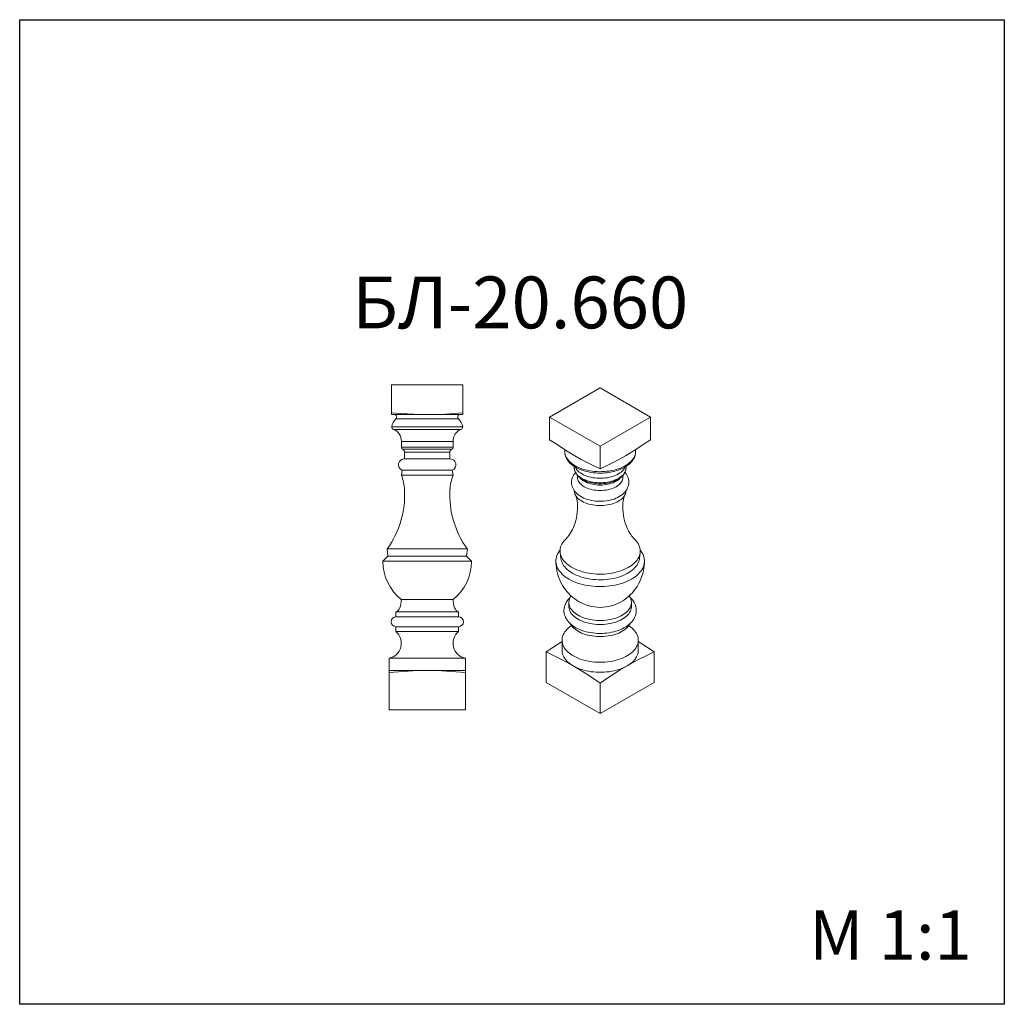
# Model space of a CAD drawing. Units: millimetres. Extents: x 982 to 2982, y 362 to 2362.
import ezdxf

# ---------------------------------------------------------------- set-up
doc = ezdxf.new("R2010")
doc.units = ezdxf.units.MM
doc.styles.add('SLDTEXTSTYLE0', font='TXT', dxfattribs={"width": 0.663})

msp = doc.modelspace()

# ---------------------------------------------------------------- linework, layer by layer
for p, q in [((982.4, 361.9), (982.4, 2361.9)), ((982.4, 2361.9), (2982.4, 2361.9)), ((2982.4, 2361.9), (2982.4, 361.9)), ((2982.4, 361.9), (982.4, 361.9))]:
    msp.add_line(p, q)
at = {"color": 7, "linetype": 'Continuous', "lineweight": 15}
for p, q in [((1737.7, 1619.9), (1882.7, 1619.9)), ((1737.7, 1619.9), (1737.7, 1563.6)), ((1882.7, 1619.9), (1882.7, 1563.6)), ((2161.5, 1613.8), (2058.9, 1554.6)), ((2264, 1554.6), (2161.5, 1613.8)), ((1737.7, 1559.9), (1737.7, 1563.6)), ((1882.7, 1563.6), (1882.7, 1559.9)), ((1810.2, 1559.9), (1737.7, 1559.9)), ((1873.7, 1551.3), (1746.7, 1551.3)), ((1882.7, 1559.9), (1810.2, 1559.9)), ((2058.9, 1554.6), (2161.5, 1495.4)), ((2058.9, 1554.6), (2058.9, 1508.6)), ((2161.5, 1495.4), (2264, 1554.6)), ((2264, 1554.6), (2264, 1508.6)), ((1738.1, 1535), (1882.2, 1535)), ((1878.5, 1529.3), (1741.8, 1529.3)), ((1757.7, 1504.9), (1757.7, 1493.7)), ((1862.7, 1504.9), (1757.7, 1504.9)), ((1862.7, 1493.7), (1862.7, 1504.9)), ((1757.7, 1493.7), (1810.2, 1493.7)), ((1859.8, 1489.2), (1760.5, 1489.2)), ((1764.2, 1483.4), (1764.2, 1469.9)), ((1856.2, 1483.4), (1764.2, 1483.4)), ((1810.2, 1493.7), (1862.7, 1493.7)), ((1856.2, 1469.9), (1856.2, 1483.4)), ((2161.5, 1495.4), (2161.5, 1449.4)), ((1856.4, 1469.9), (1763.9, 1469.9)), ((1759.2, 1446.9), (1757.7, 1436.9)), ((1861.2, 1446.9), (1759.2, 1446.9)), ((1862.7, 1436.9), (1861.2, 1446.9)), ((2109, 1454.4), (2109, 1451.6)), ((2109, 1451.6), (2109, 1451.4)), ((2214, 1451.6), (2214, 1454.4)), ((1862.7, 1436.9), (1757.7, 1436.9)), ((2115.5, 1435.8), (2115.5, 1432.1)), ((2207.5, 1432.1), (2207.5, 1435.8)), ((1728.7, 1286.9), (1730.2, 1271.9)), ((1891.7, 1286.9), (1728.7, 1286.9)), ((1890.2, 1271.9), (1891.7, 1286.9)), ((1730.2, 1271.9), (1720.2, 1261.9)), ((1900.2, 1261.9), (1720.2, 1261.9)), ((1890.2, 1271.9), (1730.2, 1271.9)), ((1900.2, 1261.9), (1890.2, 1271.9)), ((2080.2, 1279.3), (2081.7, 1267.2)), ((2241.3, 1267.2), (2242.8, 1279.3)), ((1862.7, 1183.9), (1757.7, 1183.9)), ((2098, 1178.2), (2098, 1170)), ((2225, 1170), (2225, 1178.2)), ((1746.7, 1158.9), (1746.7, 1148.9)), ((1873.7, 1158.9), (1746.7, 1158.9)), ((1873.7, 1148.9), (1746.7, 1148.9)), ((1873.7, 1148.9), (1873.7, 1158.9)), ((1746.7, 1128.9), (1746.7, 1118.9)), ((1873.7, 1128.9), (1746.7, 1128.9)), ((1873.7, 1118.9), (1873.7, 1128.9)), ((1873.7, 1118.9), (1746.7, 1118.9)), ((2084, 1101.4), (2084, 1081)), ((2239, 1081), (2239, 1101.4)), ((1732.7, 1064.9), (1732.7, 1039.9)), ((1887.7, 1064.9), (1732.7, 1064.9)), ((1887.7, 1039.9), (1887.7, 1064.9)), ((2051.9, 1015.7), (2051.9, 1077.8)), ((2271.1, 1015.7), (2271.1, 1077.8)), ((1810.2, 1039.9), (1732.7, 1039.9)), ((1732.7, 1035.9), (1732.7, 1039.9)), ((1732.7, 959.9), (1732.7, 1035.9)), ((1887.7, 1039.9), (1810.2, 1039.9)), ((1887.7, 1039.9), (1887.7, 1035.9)), ((1887.7, 959.9), (1887.7, 1035.9)), ((2161.5, 952.4), (2051.9, 1015.7)), ((2271.1, 1015.7), (2161.5, 952.4)), ((2161.5, 952.4), (2161.5, 1014.5)), ((1887.7, 959.9), (1732.7, 959.9))]:
    msp.add_line(p, q, dxfattribs=at)
at = {"color": 7, "linetype": 'Continuous', "lineweight": 15, "flags": 128}
for points in [[(1737.7, 1563.6), (1755.8, 1562.1), (1782.9, 1560.5), (1810.2, 1559.9)], [(1810.2, 1559.9), (1828.5, 1560.1), (1846.9, 1560.9), (1864.8, 1562.1), (1882.7, 1563.6)], [(2058.9, 1508.6), (2071.8, 1500), (2090.9, 1487.6), (2110.2, 1476)], [(2212.7, 1476), (2231.9, 1487.6), (2251.2, 1500), (2264, 1508.6)], [(2089.6, 1488.4), (2089.4, 1486.3), (2089.4, 1483.4), (2089.6, 1480.5), (2090.2, 1477.6), (2091.2, 1474.7), (2092.4, 1471.9), (2093.9, 1469.1), (2095.7, 1466.4), (2097.8, 1463.8), (2100.2, 1461.3), (2102.9, 1458.8), (2105.9, 1456.5), (2109.1, 1454.3), (2111.5, 1452.9), (2113.4, 1451.8), (2117.1, 1450), (2121, 1448.3), (2125, 1446.7), (2129.2, 1445.4), (2133.6, 1444.2), (2138, 1443.2), (2142.6, 1442.3), (2147.3, 1441.7), (2152, 1441.2), (2156.7, 1440.9), (2161.5, 1440.9), (2166.2, 1440.9), (2171, 1441.2), (2175.7, 1441.7), (2180.3, 1442.3), (2184.9, 1443.2), (2189.4, 1444.2), (2193.7, 1445.4), (2197.9, 1446.8), (2202, 1448.3), (2205.9, 1450), (2209.6, 1451.8), (2213.1, 1453.9), (2216.3, 1456), (2219.4, 1458.3), (2222.1, 1460.7), (2224.7, 1463.3), (2226.9, 1465.9), (2228.8, 1468.7), (2230.4, 1471.5), (2231.7, 1474.4), (2232.6, 1477.3), (2233.2, 1480.3), (2233.6, 1483.2), (2233.5, 1486.2), (2233.3, 1488.4)], [(2089.6, 1488.4), (2089.5, 1487.5), (2089.4, 1484.6), (2089.7, 1481.7), (2090.3, 1478.8), (2091.3, 1475.9), (2092.6, 1473.1), (2094.2, 1470.4), (2096.2, 1467.7), (2098.4, 1465.1), (2101, 1462.7), (2103.9, 1460.3), (2107.1, 1458), (2110.5, 1455.9), (2114.2, 1453.9), (2118.1, 1452.1), (2122.2, 1450.4), (2126.5, 1448.9), (2131, 1447.6), (2135.6, 1446.5), (2140.4, 1445.5), (2145.3, 1444.8), (2150.2, 1444.2), (2155.2, 1443.9), (2160.2, 1443.7), (2165.2, 1443.8), (2170.2, 1444), (2175.2, 1444.5), (2180.1, 1445.1), (2184.9, 1446), (2189.6, 1447), (2194.2, 1448.2), (2198.6, 1449.7), (2202.8, 1451.2), (2206.8, 1453), (2210.6, 1454.9), (2214.2, 1456.9), (2217.5, 1459.1), (2220.5, 1461.4), (2223.2, 1463.9), (2225.7, 1466.4), (2227.8, 1469.1), (2229.6, 1471.8), (2231.1, 1474.5), (2232.2, 1477.4), (2233, 1480.2), (2233.4, 1483.1), (2233.5, 1486), (2233.3, 1488.4)], [(2110.2, 1476), (2123.2, 1468.7), (2136.2, 1461.9), (2148.8, 1455.5), (2161.5, 1449.4)], [(2161.5, 1449.4), (2174.1, 1455.5), (2186.7, 1461.9), (2199.7, 1468.7), (2212.7, 1476)], [(2111.1, 1442.2), (2109.1, 1439.6), (2107.3, 1436.8), (2105.8, 1433.9), (2104.7, 1431), (2103.9, 1428), (2103.4, 1425.1), (2103.3, 1422.1), (2103.4, 1419.2), (2103.9, 1416.3), (2104.7, 1413.4), (2105.8, 1410.7), (2107.2, 1408), (2108.8, 1405.3), (2110.8, 1402.8), (2113.1, 1400.4), (2115.6, 1398.1), (2118.4, 1395.9), (2121.5, 1393.8), (2124.8, 1391.9), (2128.3, 1390.2), (2132, 1388.7), (2135.8, 1387.4), (2139.7, 1386.3), (2143.8, 1385.4), (2148, 1384.6), (2152.2, 1384.1), (2156.4, 1383.8), (2160.7, 1383.6), (2165, 1383.7), (2169.2, 1384), (2173.5, 1384.4), (2177.6, 1385.1), (2181.7, 1385.9), (2185.7, 1387), (2189.6, 1388.2), (2193.4, 1389.7), (2197, 1391.3), (2200.4, 1393.2), (2203.6, 1395.2), (2206.6, 1397.5), (2209.3, 1399.9), (2211.8, 1402.4), (2213.9, 1405.1), (2215.7, 1407.9), (2217.2, 1410.8), (2218.3, 1413.7), (2219.1, 1416.7), (2219.5, 1419.6), (2219.7, 1422.6), (2219.5, 1425.5), (2219, 1428.4), (2218.2, 1431.3), (2217.1, 1434), (2215.7, 1436.7), (2214, 1439.4), (2212, 1441.9), (2211.7, 1442.2)], [(2109, 1451.4), (2109.1, 1449.6), (2109.4, 1447.1), (2110.1, 1444.6), (2111.2, 1442.1), (2112.5, 1439.8), (2114.1, 1437.4), (2116, 1435.2), (2118.2, 1433), (2120.6, 1431), (2123.3, 1429.1), (2125.4, 1427.9)], [(2109, 1451.4), (2109, 1450.3), (2109.4, 1447.8), (2110.1, 1445.4), (2111.1, 1442.9), (2112.6, 1440.6), (2114.3, 1438.3), (2116.4, 1436.1), (2118.7, 1434), (2121.4, 1432), (2124.3, 1430.1)], [(2212.4, 1453.4), (2211.8, 1452), (2210.4, 1449.7), (2208.6, 1447.4), (2206.6, 1445.2), (2204.2, 1443.1), (2201.5, 1441.1), (2198.6, 1439.2), (2195.4, 1437.5), (2192, 1436), (2188.3, 1434.6), (2184.5, 1433.4), (2180.5, 1432.4), (2176.4, 1431.6), (2172.2, 1431), (2168, 1430.6), (2163.6, 1430.4), (2159.3, 1430.4), (2155, 1430.6), (2150.7, 1431), (2146.5, 1431.6), (2142.4, 1432.4), (2138.4, 1433.4), (2134.6, 1434.6), (2131, 1436), (2127.5, 1437.5), (2124.3, 1439.2), (2121.4, 1441.1), (2118.7, 1443.1), (2116.4, 1445.2), (2114.3, 1447.4), (2112.6, 1449.7), (2111.1, 1452), (2110.5, 1453.3)], [(2124.3, 1430.1), (2127.5, 1428.4), (2131, 1426.9), (2134.6, 1425.5), (2138.4, 1424.3), (2142.4, 1423.3), (2146.5, 1422.5), (2150.7, 1421.9), (2155, 1421.5), (2159.3, 1421.3), (2163.6, 1421.3), (2168, 1421.5), (2172.2, 1421.9), (2176.4, 1422.5), (2180.5, 1423.3), (2184.5, 1424.3), (2188.3, 1425.5), (2192, 1426.9), (2195.4, 1428.4), (2198.6, 1430.1), (2201.5, 1432), (2204.2, 1434), (2206.6, 1436.1), (2208.6, 1438.3), (2210.4, 1440.6), (2211.8, 1442.9), (2212.8, 1445.4), (2213.6, 1447.8), (2213.9, 1450.3), (2214, 1451.6)], [(2125.4, 1427.9), (2127, 1427), (2130.2, 1425.4), (2133.6, 1424), (2137.2, 1422.7), (2140.9, 1421.7), (2144.7, 1420.8), (2148.6, 1420.1), (2152.6, 1419.6), (2156.6, 1419.3), (2160.7, 1419.2), (2164.7, 1419.2), (2168.8, 1419.5), (2172.8, 1419.9), (2176.7, 1420.5), (2180.6, 1421.3), (2184.3, 1422.3), (2187.9, 1423.5), (2191.4, 1424.8), (2194.7, 1426.3), (2197.8, 1428), (2200.7, 1429.8), (2203.3, 1431.8), (2205.7, 1433.9), (2207.9, 1436.2), (2209.7, 1438.6), (2211.2, 1441), (2212.4, 1443.5), (2213.2, 1446.1), (2213.8, 1448.7), (2214, 1451.2), (2213.9, 1451.7)], [(2207.5, 1432.1), (2207.3, 1429.8), (2206.8, 1427.5), (2205.9, 1425.2), (2204.7, 1423), (2203.2, 1420.9), (2201.3, 1418.8), (2199.1, 1416.9), (2196.7, 1415), (2194, 1413.3), (2191, 1411.8), (2187.8, 1410.3), (2184.5, 1409.1), (2180.9, 1408), (2177.2, 1407.1), (2173.4, 1406.4), (2169.4, 1405.9), (2165.5, 1405.6), (2161.5, 1405.5), (2157.5, 1405.6), (2153.5, 1405.9), (2149.6, 1406.4), (2145.7, 1407.1), (2142, 1408), (2138.5, 1409.1), (2135.1, 1410.3), (2131.9, 1411.8), (2128.9, 1413.3), (2126.2, 1415), (2123.8, 1416.9), (2121.6, 1418.8), (2119.8, 1420.9), (2118.2, 1423), (2117, 1425.2), (2116.2, 1427.5), (2115.6, 1429.8), (2115.5, 1432.1)], [(2202.4, 1431), (2201.3, 1429.8), (2199.1, 1427.9), (2196.7, 1426), (2194, 1424.3), (2191, 1422.8), (2187.8, 1421.4), (2184.5, 1420.1), (2180.9, 1419.1), (2177.2, 1418.2), (2173.4, 1417.5), (2169.4, 1417), (2165.5, 1416.7), (2161.5, 1416.6), (2157.5, 1416.7), (2153.5, 1417), (2149.6, 1417.5), (2145.7, 1418.2), (2142, 1419.1), (2138.5, 1420.1), (2135.1, 1421.4), (2131.9, 1422.8), (2128.9, 1424.3), (2126.2, 1426), (2123.8, 1427.9), (2121.6, 1429.8), (2120.7, 1430.9)], [(2214, 1405), (2213.9, 1403.9), (2213.6, 1401.4), (2212.8, 1398.9), (2211.8, 1396.5), (2210.4, 1394.1), (2208.6, 1391.8), (2206.6, 1389.6), (2204.2, 1387.5), (2201.5, 1385.6), (2198.6, 1383.7), (2195.4, 1382), (2192, 1380.5), (2188.3, 1379.1), (2184.5, 1377.9), (2180.5, 1376.9), (2176.4, 1376.1), (2172.2, 1375.5), (2168, 1375.1), (2163.6, 1374.9), (2159.3, 1374.9), (2155, 1375.1), (2150.7, 1375.5), (2146.5, 1376.1), (2142.4, 1376.9), (2138.4, 1377.9), (2134.6, 1379.1), (2131, 1380.5), (2127.5, 1382), (2124.3, 1383.7), (2121.4, 1385.6), (2118.7, 1387.5), (2116.4, 1389.6), (2114.3, 1391.8), (2112.6, 1394.1), (2111.1, 1396.5), (2110.1, 1398.9), (2109.4, 1401.4), (2109, 1403.9), (2109, 1405.2)], [(2115.3, 1379.5), (2115.4, 1378.9), (2115.6, 1373), (2115.5, 1367.2), (2115.1, 1361.4), (2114.3, 1355.7), (2113.3, 1350.1), (2112.1, 1344.8), (2110.6, 1339.7), (2109, 1335), (2107.2, 1330.5), (2105.3, 1326.4), (2103.3, 1322.7), (2101.4, 1319.4), (2099.5, 1316.4), (2097.7, 1313.9), (2096, 1311.7), (2094.4, 1309.8), (2093, 1308.3), (2091.8, 1307.1), (2091.6, 1306.9)], [(2231.3, 1306.9), (2231.2, 1307), (2230, 1308.2), (2228.7, 1309.7), (2227.1, 1311.5), (2225.4, 1313.6), (2223.6, 1316.2), (2221.7, 1319.1), (2219.8, 1322.4), (2217.8, 1326), (2215.9, 1330.1), (2214.1, 1334.6), (2212.4, 1339.3), (2210.9, 1344.4), (2209.6, 1349.8), (2208.6, 1355.4), (2207.9, 1361.1), (2207.5, 1366.9), (2207.3, 1372.8), (2207.5, 1378.6), (2207.6, 1379.5)], [(2231.3, 1306.9), (2232.2, 1306.1), (2234.7, 1303.3), (2236.9, 1300.5), (2238.8, 1297.6), (2240.3, 1294.6), (2241.5, 1291.6), (2242.3, 1288.5), (2242.8, 1285.4), (2243, 1282.3), (2242.7, 1279.2), (2242.2, 1276.1), (2241.2, 1273), (2239.9, 1270), (2238.3, 1267), (2236.4, 1264.1), (2234.1, 1261.3), (2231.5, 1258.6), (2228.6, 1256), (2225.4, 1253.5), (2221.9, 1251.1), (2218.1, 1248.9), (2214.1, 1246.8), (2209.9, 1244.8), (2205.5, 1243.1), (2200.8, 1241.5), (2196, 1240.1), (2191.1, 1238.8), (2186, 1237.8), (2180.8, 1237), (2175.5, 1236.3), (2170.2, 1235.9), (2164.8, 1235.7), (2159.4, 1235.6), (2154.1, 1235.8), (2148.7, 1236.2), (2143.4, 1236.8), (2138.2, 1237.6), (2133.1, 1238.6), (2128.1, 1239.7), (2123.3, 1241.1), (2118.6, 1242.7), (2114.1, 1244.4), (2109.8, 1246.3), (2105.8, 1248.3), (2102, 1250.5), (2098.4, 1252.9), (2095.1, 1255.3), (2092.1, 1257.9), (2089.5, 1260.6), (2087.1, 1263.4), (2085.1, 1266.3), (2083.3, 1269.2), (2082, 1272.3), (2081, 1275.3), (2080.3, 1278.4), (2080, 1281.5), (2080, 1284.6), (2080.4, 1287.7), (2081.2, 1290.8), (2082.3, 1293.8), (2083.7, 1296.8), (2085.5, 1299.8), (2087.7, 1302.6), (2090.1, 1305.4), (2091.6, 1306.9)], [(2242.9, 1284.4), (2244.1, 1282.9), (2246.1, 1279.9), (2247.9, 1276.8), (2249.3, 1273.6), (2250.4, 1270.4), (2251.1, 1267.1), (2251.4, 1263.9), (2251.4, 1260.6), (2251.1, 1257.4), (2250.4, 1254.1), (2249.3, 1250.9), (2247.9, 1247.8), (2246.1, 1244.7), (2244.1, 1241.6), (2241.7, 1238.7), (2238.9, 1235.8), (2235.9, 1233.1), (2232.6, 1230.4), (2229, 1227.9), (2225.1, 1225.5), (2221, 1223.3), (2216.6, 1221.2), (2212, 1219.3), (2207.3, 1217.5), (2202.3, 1216), (2197.2, 1214.6), (2191.9, 1213.4), (2186.6, 1212.4), (2181.1, 1211.6), (2175.5, 1210.9), (2169.9, 1210.5), (2164.3, 1210.3), (2158.6, 1210.3), (2153, 1210.5), (2147.4, 1210.9), (2141.8, 1211.6), (2136.4, 1212.4), (2131, 1213.4), (2125.7, 1214.6), (2120.6, 1216), (2115.6, 1217.5), (2110.9, 1219.3), (2106.3, 1221.2), (2101.9, 1223.3), (2097.8, 1225.5), (2094, 1227.9), (2090.3, 1230.4), (2087, 1233.1), (2084, 1235.8), (2081.3, 1238.7), (2078.9, 1241.6), (2076.8, 1244.7), (2075, 1247.8), (2073.6, 1250.9), (2072.6, 1254.1), (2071.9, 1257.4), (2071.5, 1260.6), (2071.5, 1263.9), (2071.9, 1267.1), (2072.6, 1270.4), (2073.6, 1273.6), (2075, 1276.8), (2076.8, 1279.9), (2078.9, 1282.9), (2080, 1284.4)], [(2071.5, 1262.3), (2071.5, 1258.8), (2071.9, 1253.3), (2072.5, 1247.8), (2073.5, 1242.5), (2074.8, 1237.2), (2076.3, 1232), (2078.1, 1227), (2080.2, 1222), (2082.6, 1217.3), (2085.2, 1212.7), (2088, 1208.2), (2091.1, 1204), (2094.4, 1199.9), (2097.8, 1196.1), (2101.5, 1192.5), (2105.3, 1189.1), (2109.3, 1185.9), (2113.4, 1183), (2117.6, 1180.3), (2122, 1177.9), (2126.4, 1175.7), (2131, 1173.8), (2135.6, 1172.2), (2137.2, 1171.7)], [(2241.3, 1267.2), (2241.2, 1266.6), (2240.6, 1263.5), (2239.6, 1260.5), (2238.3, 1257.5), (2236.6, 1254.5), (2234.6, 1251.7), (2232.2, 1248.9), (2229.6, 1246.2), (2226.6, 1243.7), (2223.4, 1241.2), (2219.9, 1238.9), (2216.1, 1236.7), (2212.1, 1234.7), (2207.8, 1232.8), (2203.4, 1231.1), (2198.7, 1229.6), (2193.9, 1228.2), (2189, 1227.1), (2183.9, 1226.1), (2178.7, 1225.3), (2173.4, 1224.8), (2168.1, 1224.4), (2162.8, 1224.2), (2157.5, 1224.3), (2152.1, 1224.6), (2146.8, 1225), (2141.6, 1225.7), (2136.5, 1226.5), (2131.5, 1227.6), (2126.6, 1228.9), (2121.8, 1230.3), (2117.3, 1231.9), (2112.9, 1233.7), (2108.8, 1235.7), (2104.9, 1237.8), (2101.2, 1240), (2097.9, 1242.4), (2094.8, 1244.9), (2092, 1247.6), (2089.5, 1250.3), (2087.3, 1253.1), (2085.5, 1256), (2084, 1259), (2082.8, 1262), (2082, 1265), (2081.7, 1267.2)], [(2185.7, 1171.7), (2189.5, 1172.9), (2194.1, 1174.7), (2198.6, 1176.7), (2203.1, 1179), (2207.4, 1181.6), (2211.6, 1184.4), (2215.7, 1187.5), (2219.6, 1190.8), (2223.3, 1194.3), (2226.9, 1198), (2230.2, 1201.9), (2233.4, 1206), (2236.6, 1210.8), (2239.5, 1215.8), (2242.1, 1220.9), (2244.4, 1226.1), (2246.4, 1231.4), (2248.1, 1236.8), (2249.4, 1242.3), (2250.4, 1247.8), (2251.1, 1253.4), (2251.4, 1258.9), (2251.4, 1262.3)], [(2100.6, 1188.4), (2099.1, 1186.9), (2096.6, 1184.1), (2094.4, 1181.2), (2092.5, 1178.3), (2090.9, 1175.2), (2089.7, 1172.1), (2088.8, 1168.9), (2088.2, 1165.8), (2088, 1162.6), (2088, 1159.5), (2088.4, 1156.4), (2089.1, 1153.3), (2090.1, 1150.3), (2091.4, 1147.3), (2093.1, 1144.4), (2095, 1141.6), (2097.2, 1138.8), (2099.7, 1136.2), (2102.4, 1133.6), (2105.5, 1131.2), (2108.8, 1128.9), (2112.3, 1126.8), (2116.1, 1124.8), (2120, 1123), (2124.2, 1121.4), (2128.4, 1120), (2132.8, 1118.7), (2137.3, 1117.7), (2142, 1116.8), (2146.6, 1116.1), (2151.4, 1115.6), (2156.2, 1115.3), (2161, 1115.2), (2165.8, 1115.2), (2170.6, 1115.5), (2175.3, 1116), (2180, 1116.6), (2184.7, 1117.5), (2189.2, 1118.5), (2193.6, 1119.7), (2197.9, 1121.1), (2202.1, 1122.7), (2206.1, 1124.5), (2209.9, 1126.4), (2213.5, 1128.5), (2216.9, 1130.8), (2220, 1133.3), (2222.9, 1135.8), (2225.6, 1138.6), (2227.9, 1141.4), (2229.9, 1144.4), (2231.5, 1147.4), (2232.9, 1150.5), (2233.9, 1153.7), (2234.6, 1156.8), (2234.9, 1160), (2234.9, 1163.1), (2234.6, 1166.3), (2234, 1169.3), (2233.1, 1172.4), (2231.9, 1175.4), (2230.4, 1178.3), (2228.6, 1181.2), (2226.5, 1183.9), (2224.1, 1186.6), (2222.3, 1188.4)], [(2220.5, 1191.6), (2221.4, 1190.3), (2222.8, 1187.6), (2223.9, 1185), (2224.6, 1182.3), (2224.9, 1179.5), (2224.9, 1176.8), (2224.6, 1174), (2223.9, 1171.3), (2222.8, 1168.7), (2221.4, 1166), (2219.7, 1163.5), (2217.6, 1161), (2215.2, 1158.6), (2212.6, 1156.4), (2209.6, 1154.2), (2206.4, 1152.2), (2202.9, 1150.4), (2199.2, 1148.7), (2195.2, 1147.1), (2191.1, 1145.7), (2186.9, 1144.6), (2182.4, 1143.6), (2177.9, 1142.7), (2173.3, 1142.1), (2168.6, 1141.7), (2163.8, 1141.5), (2159.1, 1141.5), (2154.4, 1141.7), (2149.7, 1142.1), (2145, 1142.7), (2140.5, 1143.6), (2136.1, 1144.6), (2131.8, 1145.7), (2127.7, 1147.1), (2123.8, 1148.7), (2120, 1150.4), (2116.6, 1152.2), (2113.3, 1154.2), (2110.4, 1156.4), (2107.7, 1158.6), (2105.3, 1161), (2103.3, 1163.5), (2101.5, 1166), (2100.1, 1168.7), (2099.1, 1171.3), (2098.4, 1174), (2098, 1176.8), (2098, 1179.5), (2098.4, 1182.3), (2099.1, 1185), (2100.1, 1187.6), (2101.5, 1190.3), (2102.4, 1191.6)], [(2225, 1170), (2224.9, 1168.6), (2224.6, 1165.9), (2223.9, 1163.2), (2222.8, 1160.5), (2221.4, 1157.9), (2219.7, 1155.3), (2217.6, 1152.9), (2215.2, 1150.5), (2212.6, 1148.2), (2209.6, 1146.1), (2206.4, 1144.1), (2202.9, 1142.2), (2199.2, 1140.5), (2195.2, 1138.9), (2191.1, 1137.6), (2186.9, 1136.4), (2182.4, 1135.4), (2177.9, 1134.6), (2173.3, 1134), (2168.6, 1133.6), (2163.8, 1133.4), (2159.1, 1133.4), (2154.4, 1133.6), (2149.7, 1134), (2145, 1134.6), (2140.5, 1135.4), (2136.1, 1136.4), (2131.8, 1137.6), (2127.7, 1138.9), (2123.8, 1140.5), (2120, 1142.2), (2116.6, 1144.1), (2113.3, 1146.1), (2110.4, 1148.2), (2107.7, 1150.5), (2105.3, 1152.9), (2103.3, 1155.3), (2101.5, 1157.9), (2100.1, 1160.5), (2099.1, 1163.2), (2098.4, 1165.9), (2098, 1168.6), (2098, 1170)], [(2219.7, 1130.9), (2219.8, 1130.8), (2223.1, 1128.5), (2226.2, 1126), (2228.9, 1123.4), (2231.3, 1120.8), (2233.4, 1118), (2235.2, 1115.2), (2236.6, 1112.2), (2237.7, 1109.3), (2238.5, 1106.3), (2238.9, 1103.3), (2238.9, 1100.3), (2238.6, 1097.2), (2238, 1094.2), (2237, 1091.3), (2235.6, 1088.4), (2233.9, 1085.5), (2231.9, 1082.7), (2229.5, 1080), (2226.9, 1077.4), (2223.9, 1074.9), (2220.7, 1072.5), (2217.2, 1070.3), (2213.4, 1068.2), (2209.4, 1066.3), (2205.2, 1064.5), (2200.8, 1062.8), (2196.2, 1061.4), (2191.4, 1060.1), (2186.5, 1059.1), (2181.5, 1058.2), (2176.4, 1057.5), (2171.3, 1057), (2166, 1056.7), (2160.8, 1056.7), (2155.6, 1056.8), (2150.4, 1057.1), (2145.2, 1057.7), (2140.1, 1058.4), (2135.2, 1059.3), (2130.3, 1060.4), (2125.6, 1061.7), (2121, 1063.2), (2116.7, 1064.9), (2112.5, 1066.7), (2108.5, 1068.7), (2104.8, 1070.8), (2101.4, 1073.1), (2098.2, 1075.5), (2095.3, 1078.1), (2092.8, 1080.7), (2090.5, 1083.4), (2088.6, 1086.2), (2087, 1089.1), (2085.7, 1092), (2084.8, 1095), (2084.2, 1098), (2084, 1101), (2084.1, 1104), (2084.6, 1107), (2085.4, 1110), (2086.6, 1113), (2088.1, 1115.9), (2090, 1118.7), (2092.2, 1121.4), (2094.7, 1124.1), (2097.5, 1126.6), (2100.6, 1129.1), (2103.2, 1130.9)], [(2222.5, 1135.3), (2221.4, 1133.4), (2219.7, 1130.8), (2217.6, 1128.4), (2215.2, 1126), (2212.6, 1123.7), (2209.6, 1121.6), (2206.4, 1119.6), (2202.9, 1117.7), (2199.2, 1116), (2195.2, 1114.5), (2191.1, 1113.1), (2186.9, 1111.9), (2182.4, 1110.9), (2177.9, 1110.1), (2173.3, 1109.5), (2168.6, 1109.1), (2163.8, 1108.9), (2159.1, 1108.9), (2154.4, 1109.1), (2149.7, 1109.5), (2145, 1110.1), (2140.5, 1110.9), (2136.1, 1111.9), (2131.8, 1113.1), (2127.7, 1114.5), (2123.8, 1116), (2120, 1117.7), (2116.6, 1119.6), (2113.3, 1121.6), (2110.4, 1123.7), (2107.7, 1126), (2105.3, 1128.4), (2103.3, 1130.8), (2101.5, 1133.4), (2100.5, 1135.2)], [(2051.9, 1077.8), (2065.4, 1086.8), (2078.9, 1095.7), (2084, 1098.8)], [(2106.7, 1049.3), (2103, 1051.6), (2099.7, 1053.9), (2096.7, 1056.4), (2093.9, 1059.1), (2091.5, 1061.8), (2089.4, 1064.6), (2087.6, 1067.4), (2086.2, 1070.4), (2085.1, 1073.4), (2084.4, 1076.4), (2084, 1079.5), (2084, 1081)], [(2239, 1081), (2238.9, 1079.5), (2238.6, 1076.4), (2237.8, 1073.4), (2236.8, 1070.4), (2235.3, 1067.4), (2233.6, 1064.6), (2231.4, 1061.8), (2229, 1059.1), (2226.3, 1056.4), (2223.2, 1053.9), (2219.9, 1051.6), (2216.3, 1049.3)], [(2239, 1098.8), (2244, 1095.7), (2257.5, 1086.8), (2271.1, 1077.8)], [(2106.7, 1049.3), (2086, 1060.7), (2065.4, 1071.2), (2051.9, 1077.8)], [(2271.1, 1077.8), (2257.5, 1071.2), (2236.9, 1060.7), (2216.3, 1049.3)], [(2216.3, 1049.3), (2212.4, 1047.3), (2208.3, 1045.3), (2204, 1043.6), (2199.4, 1042), (2194.7, 1040.6), (2189.9, 1039.4), (2184.9, 1038.3), (2179.8, 1037.5), (2174.6, 1036.9), (2169.4, 1036.5), (2164.1, 1036.3), (2158.8, 1036.3), (2153.5, 1036.5), (2148.3, 1036.9), (2143.1, 1037.5), (2138, 1038.3), (2133, 1039.4), (2128.2, 1040.6), (2123.5, 1042), (2119, 1043.6), (2114.6, 1045.3), (2110.5, 1047.3), (2106.7, 1049.3)], [(2161.5, 1014.5), (2147.9, 1023.6), (2134.4, 1032.4), (2120.5, 1041.1), (2106.7, 1049.3)], [(2216.3, 1049.3), (2202.4, 1041.1), (2188.5, 1032.4), (2175, 1023.6), (2161.5, 1014.5)], [(1810.2, 1039.9), (1781, 1039.2), (1751.8, 1037.5), (1732.7, 1035.9)], [(1887.7, 1035.9), (1868.5, 1037.5), (1849.4, 1038.7), (1829.8, 1039.6), (1810.2, 1039.9)]]:
    msp.add_lwpolyline(points, dxfattribs=at)
at = {"color": 7, "linetype": 'Continuous', "lineweight": 15}
for centre, radius, start, end in [((1767.7, 1529.9), 30, 134.4153, 170.0861), ((1743.2, 1554.9), 5, 314.4153, 90), ((1877.1, 1554.9), 5, 90, 225.5847), ((1852.7, 1529.9), 30, 9.9139, 45.5847), ((1743, 1534.2), 5, 170.0861, 255.3096), ((1877.3, 1534.2), 5, 284.6904, 9.9139), ((1762.7, 1493.7), 5, 180, 244.2285), ((1757.7, 1483.4), 6.5, 0, 64.2285), ((1862.7, 1483.4), 6.5, 115.7715, 180), ((1857.7, 1493.7), 5, 295.7715, 0), ((1763.9, 1457.9), 12, 90, 246.4651), ((1856.4, 1457.9), 12, 293.5349, 90), ((1662.2, 1401), 102, 3.203, 20.565), ((1958.2, 1401), 102, 159.435, 176.797), ((1578.3, 1396.3), 186, 323.9432, 3.203), ((2042, 1396.3), 186, 176.797, 216.0568), ((2068.9, 1377), 46.5, 3.0686, 25.5581), ((2253.7, 1377.1), 46.2, 154.3772, 177.0361), ((1820, 1261.9), 99.9, 180, 231.3536), ((1800.3, 1261.9), 99.9, 308.6464, 0), ((2161.5, 1254.9), 86.7, 253.7327, 286.2654), ((1746.7, 1138.9), 10, 90, 270), ((1873.7, 1138.9), 10, 270, 90), ((1726.7, 1095.2), 30.9, 281.0426, 49.8885), ((1893.6, 1095.2), 30.9, 130.1115, 258.9574)]:
    msp.add_arc(centre, radius, start, end, dxfattribs=at)
for centre, major_axis, ratio, start_param, end_param in [((1737.7, 1504.9), (0, -25), 0.8, 1.570796, 2.934857), ((1882.7, 1504.9), (0, -25), 0.8, 3.348329, 4.712389), ((1744.6, 1183.9), (0, -25.3), 0.516436, 0.159497, 1.570796), ((1875.7, 1183.9), (0, -25.3), 0.516436, 4.712389, 6.123688)]:
    msp.add_ellipse(centre, major_axis=major_axis, ratio=ratio, start_param=start_param, end_param=end_param, dxfattribs=at)

# ---------------------------------------------------------------- texts
at = {"color": 7, "linetype": 'Continuous', "lineweight": 0, "insert": (1657.7, 1840.2), "char_height": 105.3, "attachment_point": 1, "style": 'SLDTEXTSTYLE0'}
msp.add_mtext('БЛ-20.660', dxfattribs=at)
at = {"color": 7, "linetype": 'Continuous', "lineweight": 0, "insert": (2585.8, 552.5), "char_height": 100, "attachment_point": 1}
msp.add_mtext('{\\fArial|b0|i0|c0|p34;M 1:1}', dxfattribs=at)

doc.saveas('drawing.dxf')
